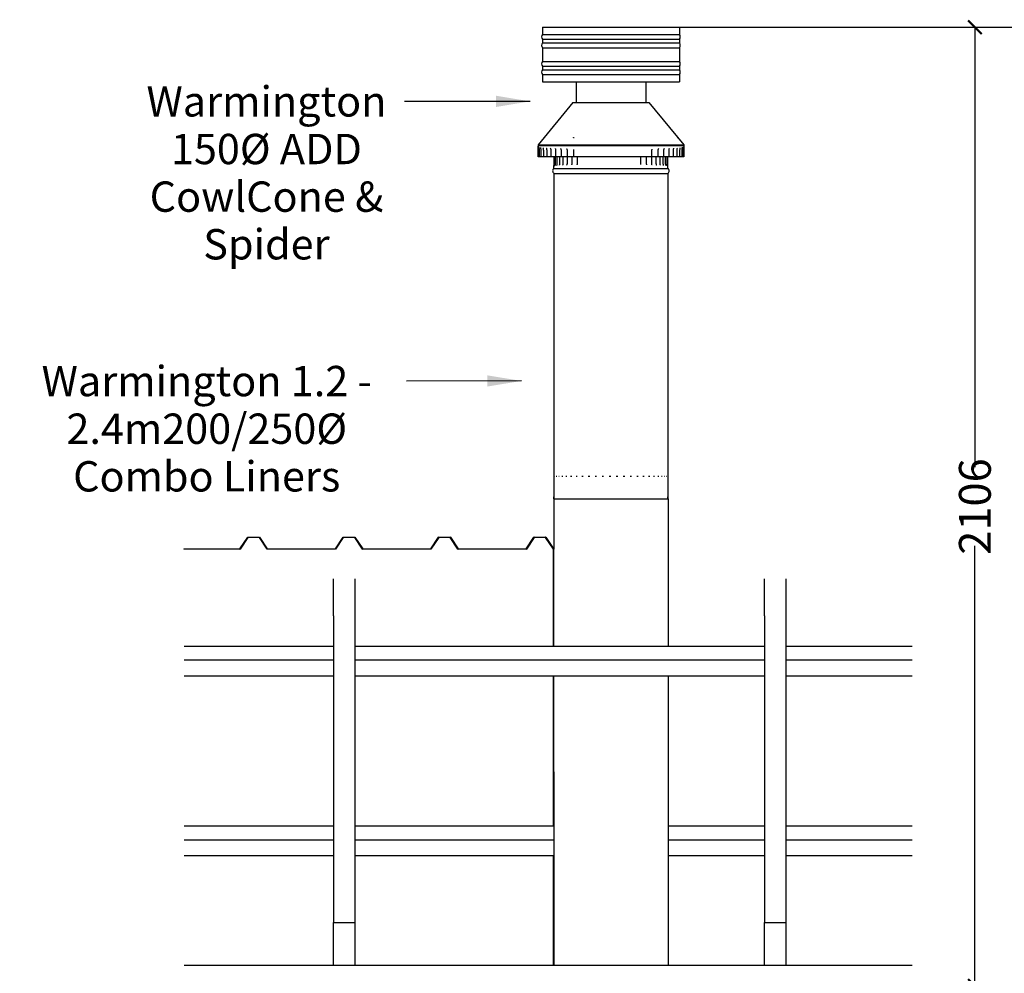
# Model space of a CAD drawing. Units: millimetres. Extents: x -11440 to 5218, y 768 to 18050.
# Drawn here: x -11040 to -8877, y 15955 to 18050 of the extents above; entities that cross this region are included whole.
import ezdxf

# ---------------------------------------------------------------- set-up
doc = ezdxf.new("R2010")
doc.units = ezdxf.units.MM
doc.header["$LTSCALE"] = 30
doc.layers.add('DIMENSION', color=8, linetype='Continuous')
for name, color, linetype, lineweight in [('Symbols(ISO)', 7, 'Continuous', 25), ('Visible Edges(ISO)', 7, 'Continuous', 25), ('Visible Tangent Edges(ISO)', 7, 'Continuous', 50)]:
    doc.layers.add(name, color=color, linetype=linetype, lineweight=lineweight)
doc.styles.get("Standard").update_dxf_attribs({"font": 'ARIALN.TTF'})
doc.styles.add('warmington~0', font='ARIALN.TTF')
doc.dimstyles.get("Standard").update_dxf_attribs({"dimtxt": 0.18, "dimasz": 0.18, "dimexe": 0.18, "dimexo": 0.0625, "dimgap": 0.09, "dimtad": 0, "dimtih": 1, "dimtoh": 1, "dimdec": 4, "dimzin": 0, "dimdsep": 46, "dimtxsty": 'Standard', "dimcen": 0.09, "dimadec": 0, "dimazin": 0, "dimtfac": 1, "dimtdec": 4, "dimtofl": 0, "dimtmove": 0, "dimatfit": 3, "dimfxl": 0, "dimtolj": 1, "dimtzin": 0, "dimarcsym": 0})
doc.dimstyles.new('warmington$7', dxfattribs={"dimscale": 30, "dimtxt": 3.5, "dimasz": 2.5, "dimexe": 1.6, "dimexo": 1, "dimgap": 0.762, "dimtad": 1, "dimdec": 0, "dimrnd": 1e-08, "dimzin": 0, "dimdsep": 46, "dimtxsty": 'warmington~0', "dimblk": 'Filled-2', "dimcen": 0.09, "dimdle": 5, "dimclrd": 7, "dimclre": 7, "dimclrt": 7, "dimadec": 0, "dimazin": 0, "dimtfac": 1, "dimtdec": 1, "dimtmove": 0, "dimatfit": 3, "dimfxl": 0, "dimtolj": 1, "dimtzin": 0, "dimlwd": 25, "dimlwe": 25, "dimarcsym": 0})

# ---------------------------------------------------------------- blocks, each defined once
blk = doc.blocks.new('Filled-2')
at = {"color": 0}
for p, q in [((0, 0), (-1, 0.25)), ((-1, 0.25), (-1, -0.25)), ((-1, 0), (0, 0)), ((-1, -0.25), (0, 0))]:
    blk.add_line(p, q, dxfattribs=at)
at = {"color": 0, "flags": 128}
blk.add_lwpolyline([(-1, -0.25), (0, 0)], dxfattribs=at)
at = {"color": 0}
blk.add_solid([(-1, -0.25), (0, 0), (-1, 0.25), (-1, -0.25)], dxfattribs=at)
blk = doc.blocks.new('_ArchTick')
at = {"color": 0, "linetype": 'ByBlock', "const_width": 0.15}
blk.add_lwpolyline([(-0.5, -0.5), (0.5, 0.5)], dxfattribs=at)
blk = doc.blocks.new('*D17')
at = {"layer": 'Defpoints', "color": 0}
for p in [(-9590.9, 18033.8), (-9079.5, 15927.4), (-8941.7, 15927.4)]:
    blk.add_point(p, dxfattribs=at)
at = {"layer": 'DIMENSION', "lineweight": -2}
for p, q in [((-9590.9, 18033.8), (-8931.7, 18033.8)), ((-9079.4, 15927.4), (-8931.7, 15927.4))]:
    blk.add_line(p, q, dxfattribs=at)
at = {"layer": 'DIMENSION'}
for p, q in [((-8941.7, 18033.8), (-8941.7, 17066.8)), ((-8941.7, 15927.4), (-8941.7, 16894.3))]:
    blk.add_line(p, q, dxfattribs=at)
at = {"layer": 'DIMENSION', "xscale": 30, "yscale": 30, "zscale": 30}
for p, rotation in [((-8941.7, 18033.8), 90), ((-8941.7, 15927.4), 270)]:
    blk.add_blockref('_ArchTick', p, dxfattribs=dict(at, rotation=rotation))
at = {"layer": 'DIMENSION', "insert": (-8941.7, 16980.6), "char_height": 70, "attachment_point": 5, "rotation": 90}
blk.add_mtext('\\A1;2106', dxfattribs=at)
blk = doc.blocks.new('*D18')
at = {"layer": 'Defpoints', "color": 0}
for p in [(-9590.9, 18033.8), (-9411.5, 14377.5), (-8789.3, 14377.5)]:
    blk.add_point(p, dxfattribs=at)
at = {"layer": 'DIMENSION', "lineweight": -2}
for p, q in [((-9590.8, 18033.8), (-8779.3, 18033.8)), ((-9411.4, 14377.5), (-8779.3, 14377.5))]:
    blk.add_line(p, q, dxfattribs=at)
at = {"layer": 'DIMENSION'}
for p, q in [((-8789.3, 18033.8), (-8789.3, 16291.4)), ((-8789.3, 14377.5), (-8789.3, 16119.9))]:
    blk.add_line(p, q, dxfattribs=at)
at = {"layer": 'DIMENSION', "xscale": 30, "yscale": 30, "zscale": 30}
for p, rotation in [((-8789.3, 18033.8), 90), ((-8789.3, 14377.5), 270)]:
    blk.add_blockref('_ArchTick', p, dxfattribs=dict(at, rotation=rotation))
at = {"layer": 'DIMENSION', "insert": (-8789.3, 16205.6), "char_height": 70, "attachment_point": 5, "rotation": 90}
blk.add_mtext('\\A1;3656', dxfattribs=at)

msp = doc.modelspace()

# ---------------------------------------------------------------- linework, layer by layer
at = {"layer": 'Visible Edges(ISO)'}
for p, q in [((-9892, 18033.8), (-9590.9, 18033.8)), ((-9892, 18033.8), (-9892, 18017.8)), ((-9590.9, 18033.8), (-9590.9, 18017.8)), ((-9892, 18017.8), (-9590.9, 18017.8)), ((-9892, 18007.3), (-9590.9, 18007.3)), ((-9892, 18007.3), (-9892, 17999.3)), ((-9892, 17999.3), (-9590.9, 17999.3)), ((-9590.9, 18007.3), (-9590.9, 17999.3)), ((-9892, 17988.8), (-9590.9, 17988.8)), ((-9892, 17988.8), (-9892, 17958.8)), ((-9590.9, 17988.8), (-9590.9, 17958.8)), ((-9892, 17958.8), (-9590.9, 17958.8)), ((-9892, 17948.3), (-9590.9, 17948.3)), ((-9892, 17948.3), (-9892, 17940.3)), ((-9892, 17940.3), (-9590.9, 17940.3)), ((-9590.9, 17948.3), (-9590.9, 17940.3)), ((-9892, 17929.8), (-9590.9, 17929.8)), ((-9892, 17929.8), (-9892, 17913.8)), ((-9892, 17913.8), (-9590.9, 17913.8)), ((-9818, 17913.8), (-9818, 17868.2)), ((-9664.9, 17913.8), (-9664.9, 17868.2)), ((-9590.9, 17929.8), (-9590.9, 17913.8)), ((-9825, 17868.2), (-9901.5, 17775.7)), ((-9825, 17868.2), (-9657.9, 17868.2)), ((-9657.9, 17868.2), (-9581.5, 17775.7)), ((-9823.8, 17790.7), (-9823.2, 17791.8)), ((-9823.8, 17790.7), (-9823.8, 17790.4)), ((-9823.1, 17790.7), (-9823.8, 17790.7)), ((-9822.4, 17791.8), (-9823.1, 17790.7)), ((-9823.1, 17790.7), (-9823.1, 17790.4)), ((-9594, 17790.7), (-9595.1, 17791.8)), ((-9595, 17791.8), (-9593.9, 17790.7)), ((-9593.9, 17790.7), (-9594, 17790.7)), ((-9594, 17790.7), (-9594, 17790.4)), ((-9593.9, 17790.7), (-9593.9, 17790.4)), ((-9901.5, 17775.7), (-9581.5, 17775.7)), ((-9901.5, 17775.7), (-9901.5, 17773.7)), ((-9901.5, 17773.7), (-9581.5, 17773.7)), ((-9581.5, 17773.7), (-9901.5, 17773.7)), ((-9901.5, 17773.7), (-9901.5, 17772.3)), ((-9901.3, 17748.7), (-9901.3, 17763.7)), ((-9901.2, 17763.7), (-9901.2, 17748.7)), ((-9899.2, 17763.7), (-9899.2, 17748.7)), ((-9895.4, 17763.7), (-9895.4, 17748.7)), ((-9889.8, 17763.7), (-9889.8, 17748.7)), ((-9882.5, 17763.7), (-9882.5, 17748.7)), ((-9873.5, 17763.7), (-9873.5, 17748.7)), ((-9862.9, 17763.7), (-9862.9, 17748.7)), ((-9851, 17763.7), (-9851, 17748.7)), ((-9837.8, 17763.7), (-9837.8, 17748.7)), ((-9823.4, 17763.7), (-9823.4, 17748.7)), ((-9651.1, 17748.7), (-9651.1, 17763.7)), ((-9637.4, 17748.7), (-9637.4, 17763.7)), ((-9624.9, 17748.7), (-9624.9, 17763.7)), ((-9613.7, 17748.7), (-9613.7, 17763.7)), ((-9604.1, 17748.7), (-9604.1, 17763.7)), ((-9596, 17748.7), (-9596, 17763.7)), ((-9589.6, 17748.7), (-9589.6, 17763.7)), ((-9585.1, 17748.7), (-9585.1, 17763.7)), ((-9582.3, 17748.7), (-9582.3, 17763.7)), ((-9581.5, 17775.7), (-9581.5, 17773.7)), ((-9581.5, 17773.7), (-9581.5, 17766.9)), ((-9581.5, 17763.7), (-9581.5, 17748.7)), ((-9901.2, 17748.7), (-9901.3, 17748.7)), ((-9901.2, 17748.7), (-9901.2, 17748.7)), ((-9899.2, 17748.7), (-9901.2, 17748.7)), ((-9901.2, 17748.7), (-9901.2, 17748.7)), ((-9899.2, 17748.7), (-9899.2, 17748.7)), ((-9895.8, 17748.7), (-9899.2, 17748.7)), ((-9899.2, 17748.7), (-9899.2, 17748.7)), ((-9895.4, 17748.7), (-9895.8, 17748.7)), ((-9895.2, 17748.7), (-9895.4, 17748.7)), ((-9895.2, 17748.7), (-9895.2, 17748.7)), ((-9891.5, 17748.7), (-9895.2, 17748.7)), ((-9889.8, 17748.7), (-9891.5, 17748.7)), ((-9889.5, 17748.7), (-9889.8, 17748.7)), ((-9889.4, 17748.7), (-9889.5, 17748.7)), ((-9885.3, 17748.7), (-9889.4, 17748.7)), ((-9882.5, 17748.7), (-9885.3, 17748.7)), ((-9881.9, 17748.7), (-9882.5, 17748.7)), ((-9881.9, 17748.7), (-9881.9, 17748.7)), ((-9877.4, 17748.7), (-9881.9, 17748.7)), ((-9873.5, 17748.7), (-9877.4, 17748.7)), ((-9872.6, 17748.7), (-9873.5, 17748.7)), ((-9872.6, 17748.7), (-9872.6, 17748.7)), ((-9867.9, 17748.7), (-9872.6, 17748.7)), ((-9862.9, 17748.7), (-9867.9, 17748.7)), ((-9866.4, 17733.7), (-9866.4, 17748.7)), ((-9866.1, 17748.7), (-9866.1, 17733.7)), ((-9864.1, 17748.7), (-9864.1, 17733.7)), ((-9861.7, 17748.7), (-9862.9, 17748.7)), ((-9861.7, 17748.7), (-9861.7, 17748.7)), ((-9856.8, 17748.7), (-9861.7, 17748.7)), ((-9860.2, 17748.7), (-9860.2, 17733.7)), ((-9851, 17748.7), (-9856.8, 17748.7)), ((-9854.4, 17748.7), (-9854.4, 17733.7)), ((-9849.3, 17748.7), (-9851, 17748.7)), ((-9849.3, 17748.7), (-9849.3, 17748.7)), ((-9844.3, 17748.7), (-9849.3, 17748.7)), ((-9846.9, 17748.7), (-9846.9, 17733.7)), ((-9837.8, 17748.7), (-9844.3, 17748.7)), ((-9835.7, 17748.7), (-9837.8, 17748.7)), ((-9837.8, 17748.7), (-9837.8, 17733.7)), ((-9835.7, 17748.7), (-9835.7, 17748.7)), ((-9830.6, 17748.7), (-9835.7, 17748.7)), ((-9823.4, 17748.7), (-9830.6, 17748.7)), ((-9827.3, 17748.7), (-9827.3, 17733.7)), ((-9820.9, 17748.7), (-9823.4, 17748.7)), ((-9820.9, 17748.7), (-9820.9, 17748.7)), ((-9815.7, 17748.7), (-9820.9, 17748.7)), ((-9808.1, 17748.7), (-9815.7, 17748.7)), ((-9815.4, 17748.7), (-9815.4, 17733.7)), ((-9805.1, 17748.7), (-9808.1, 17748.7)), ((-9805.1, 17748.7), (-9805.1, 17748.7)), ((-9800, 17748.7), (-9805.1, 17748.7)), ((-9792, 17748.7), (-9800, 17748.7)), ((-9788.6, 17748.7), (-9792, 17748.7)), ((-9788.6, 17748.7), (-9788.6, 17748.7)), ((-9783.6, 17748.7), (-9788.6, 17748.7)), ((-9775.3, 17748.7), (-9783.6, 17748.7)), ((-9771.5, 17748.7), (-9775.3, 17748.7)), ((-9771.5, 17748.7), (-9771.5, 17748.7)), ((-9766.7, 17748.7), (-9771.5, 17748.7)), ((-9758.2, 17748.7), (-9766.7, 17748.7)), ((-9754, 17748.7), (-9758.2, 17748.7)), ((-9754, 17748.7), (-9754, 17748.7)), ((-9749.4, 17748.7), (-9754, 17748.7)), ((-9740.9, 17748.7), (-9749.4, 17748.7)), ((-9736.4, 17748.7), (-9740.9, 17748.7)), ((-9736.4, 17748.7), (-9736.4, 17748.7)), ((-9732.1, 17748.7), (-9736.4, 17748.7)), ((-9723.6, 17748.7), (-9732.1, 17748.7)), ((-9718.8, 17748.7), (-9723.6, 17748.7)), ((-9718.8, 17748.7), (-9718.8, 17748.7)), ((-9714.8, 17748.7), (-9718.8, 17748.7)), ((-9706.5, 17748.7), (-9714.8, 17748.7)), ((-9701.6, 17748.7), (-9706.5, 17748.7)), ((-9701.5, 17748.7), (-9701.6, 17748.7)), ((-9697.9, 17748.7), (-9701.5, 17748.7)), ((-9689.8, 17748.7), (-9697.9, 17748.7)), ((-9684.8, 17748.7), (-9689.8, 17748.7)), ((-9684.7, 17748.7), (-9684.8, 17748.7)), ((-9681.5, 17748.7), (-9684.7, 17748.7)), ((-9673.7, 17748.7), (-9681.5, 17748.7)), ((-9675.6, 17733.7), (-9675.6, 17748.7)), ((-9668.6, 17748.7), (-9673.7, 17748.7)), ((-9668.6, 17748.7), (-9668.6, 17748.7)), ((-9665.9, 17748.7), (-9668.6, 17748.7)), ((-9658.5, 17748.7), (-9665.9, 17748.7)), ((-9663, 17733.7), (-9663, 17748.7)), ((-9653.4, 17748.7), (-9658.5, 17748.7)), ((-9653.4, 17748.7), (-9653.4, 17748.7)), ((-9651.1, 17748.7), (-9653.4, 17748.7)), ((-9651.6, 17733.7), (-9651.6, 17748.7)), ((-9644.3, 17748.7), (-9651.1, 17748.7)), ((-9639.2, 17748.7), (-9644.3, 17748.7)), ((-9641.6, 17733.7), (-9641.6, 17748.7)), ((-9639.2, 17748.7), (-9639.2, 17748.7)), ((-9637.4, 17748.7), (-9639.2, 17748.7)), ((-9631.3, 17748.7), (-9637.4, 17748.7)), ((-9633.1, 17733.7), (-9633.1, 17748.7)), ((-9626.3, 17748.7), (-9631.3, 17748.7)), ((-9626.3, 17748.7), (-9626.3, 17748.7)), ((-9624.9, 17748.7), (-9626.3, 17748.7)), ((-9626.2, 17733.7), (-9626.2, 17748.7)), ((-9619.6, 17748.7), (-9624.9, 17748.7)), ((-9621.1, 17733.7), (-9621.1, 17748.7)), ((-9614.8, 17748.7), (-9619.6, 17748.7)), ((-9617.9, 17733.7), (-9617.9, 17748.7)), ((-9616.9, 17731.4), (-9616.9, 17748.7)), ((-9616.5, 17733.7), (-9616.5, 17748.7)), ((-9614.8, 17748.7), (-9614.8, 17748.7)), ((-9613.7, 17748.7), (-9614.8, 17748.7)), ((-9609.3, 17748.7), (-9613.7, 17748.7)), ((-9604.8, 17748.7), (-9609.3, 17748.7)), ((-9604.8, 17748.7), (-9604.8, 17748.7)), ((-9604.1, 17748.7), (-9604.8, 17748.7)), ((-9600.7, 17748.7), (-9604.1, 17748.7)), ((-9596.5, 17748.7), (-9600.7, 17748.7)), ((-9596.5, 17748.7), (-9596.5, 17748.7)), ((-9596, 17748.7), (-9596.5, 17748.7)), ((-9593.8, 17748.7), (-9596, 17748.7)), ((-9589.9, 17748.7), (-9593.8, 17748.7)), ((-9589.9, 17748.7), (-9589.9, 17748.7)), ((-9589.6, 17748.7), (-9589.9, 17748.7)), ((-9588.7, 17748.7), (-9589.6, 17748.7)), ((-9585.2, 17748.7), (-9588.7, 17748.7)), ((-9585.2, 17748.7), (-9585.2, 17748.7)), ((-9585.1, 17748.7), (-9585.2, 17748.7)), ((-9582.4, 17748.7), (-9585.1, 17748.7)), ((-9582.4, 17748.7), (-9582.4, 17748.7)), ((-9582.3, 17748.7), (-9582.4, 17748.7)), ((-9581.5, 17748.7), (-9582.3, 17748.7)), ((-9866.5, 17723.7), (-9866.5, 17728.3)), ((-9866.5, 17723.7), (-9616.5, 17723.7)), ((-9866.5, 17723.7), (-9616.5, 17723.7)), ((-9616.5, 17723.7), (-9616.5, 17728.3)), ((-9866.5, 17712.7), (-9616.5, 17712.7)), ((-9866.5, 17712.7), (-9866.5, 16997.5)), ((-9616.5, 17712.7), (-9616.5, 16997.5)), ((-9866.4, 17047.5), (-9866.2, 17047.5)), ((-9864.9, 17047.5), (-9864.3, 17047.5)), ((-9861.5, 17047.5), (-9860.5, 17047.5)), ((-9856.1, 17047.5), (-9854.7, 17047.5)), ((-9849, 17047.5), (-9847.2, 17047.5)), ((-9840.2, 17047.5), (-9838, 17047.5)), ((-9829.8, 17047.5), (-9827.3, 17047.5)), ((-9818, 17047.5), (-9815.3, 17047.5)), ((-9805, 17047.5), (-9802, 17047.5)), ((-9791, 17047.5), (-9787.9, 17047.5)), ((-9776.2, 17047.5), (-9772.9, 17047.5)), ((-9760.9, 17047.5), (-9757.5, 17047.5)), ((-9745.3, 17047.5), (-9741.9, 17047.5)), ((-9729.6, 17047.5), (-9726.2, 17047.5)), ((-9714.1, 17047.5), (-9710.8, 17047.5)), ((-9699, 17047.5), (-9695.8, 17047.5)), ((-9684.6, 17047.5), (-9681.6, 17047.5)), ((-9671.1, 17047.5), (-9668.3, 17047.5)), ((-9658.7, 17047.5), (-9656.2, 17047.5)), ((-9647.6, 17047.5), (-9645.4, 17047.5)), ((-9638, 17047.5), (-9636.1, 17047.5)), ((-9630, 17047.5), (-9628.5, 17047.5)), ((-9623.8, 17047.5), (-9622.7, 17047.5)), ((-9619.5, 17047.5), (-9618.8, 17047.5)), ((-9617, 17047.5), (-9616.7, 17047.5)), ((-9867, 16997.5), (-9615.9, 16997.5)), ((-9867, 16997.5), (-9867, 16887.1)), ((-9866.5, 16997.5), (-9866.5, 17001.8)), ((-9616.5, 16997.5), (-9616.5, 17001.8)), ((-9615.9, 16997.5), (-9615.9, 16673.1)), ((-10556.4, 16887.7), (-10539.4, 16913.2)), ((-10539, 16912.6), (-10556, 16887)), ((-10539, 16913.4), (-10513.7, 16913.4)), ((-10514.2, 16912.8), (-10538.6, 16912.8)), ((-10496.7, 16887), (-10513.7, 16912.6)), ((-10513.3, 16913.2), (-10496.3, 16887.7)), ((-10346.8, 16887.7), (-10329.8, 16913.2)), ((-10329.4, 16912.6), (-10346.4, 16887)), ((-10329.3, 16913.4), (-10304.1, 16913.4)), ((-10304.5, 16912.8), (-10328.9, 16912.8)), ((-10287, 16887), (-10304.1, 16912.6)), ((-10303.7, 16913.2), (-10286.6, 16887.7)), ((-10137.2, 16887.7), (-10120.1, 16913.2)), ((-10119.7, 16912.6), (-10136.8, 16887)), ((-10119.7, 16913.4), (-10094.5, 16913.4)), ((-10094.9, 16912.8), (-10119.3, 16912.8)), ((-10077.4, 16887), (-10094.4, 16912.6)), ((-10094, 16913.2), (-10077, 16887.7)), ((-9927.5, 16887.7), (-9910.5, 16913.2)), ((-9910.1, 16912.6), (-9927.1, 16887)), ((-9910.1, 16913.4), (-9884.8, 16913.4)), ((-9885.2, 16912.8), (-9909.7, 16912.8)), ((-9867.6, 16886.8), (-9884.8, 16912.6)), ((-9884.4, 16913.2), (-9867, 16887.1)), ((-10679, 16887.4), (-10556.9, 16887.4)), ((-10556.5, 16886.8), (-10679, 16886.8)), ((-10346.8, 16886.8), (-10496.3, 16886.8)), ((-10495.9, 16887.4), (-10347.2, 16887.4)), ((-10137.2, 16886.8), (-10286.6, 16886.8)), ((-10286.2, 16887.4), (-10137.6, 16887.4)), ((-9927.6, 16886.8), (-10077, 16886.8)), ((-10076.6, 16887.4), (-9928, 16887.4)), ((-9867, 16887.1), (-9867.6, 16886.8)), ((-9867.6, 16673.1), (-9867.6, 16886.8)), ((-9867, 16673.1), (-9867, 16887.1)), ((-10351, 16740.2), (-10351, 16821.6)), ((-10304, 16821.6), (-10304, 16740.2)), ((-9404, 16740.2), (-9404, 16821.6)), ((-9357, 16821.6), (-9357, 16740.2)), ((-10351, 16740.2), (-10351, 16066.4)), ((-10304, 16740.2), (-10304, 16066.4)), ((-9404, 16740.2), (-9404, 16066.4)), ((-9357, 16740.2), (-9357, 16066.4)), ((-10351, 16673.1), (-10679, 16673.1)), ((-9404, 16673.1), (-10304, 16673.1)), ((-9079.5, 16673.1), (-9357, 16673.1)), ((-10351, 16642.8), (-10679, 16642.8)), ((-9404, 16642.8), (-10304, 16642.8)), ((-9079.5, 16642.8), (-9357, 16642.8)), ((-10351, 16607.8), (-10679, 16607.8)), ((-9404, 16607.8), (-10304, 16607.8)), ((-9867.6, 16278.1), (-9867.6, 16607.8)), ((-9867, 16397.6), (-9867, 16607.8)), ((-9615.9, 16607.8), (-9615.9, 15972.4)), ((-9079.5, 16607.8), (-9357, 16607.8)), ((-9867, 16397.6), (-9867, 15972.4)), ((-10351, 16278.1), (-10679, 16278.1)), ((-9867, 16278.1), (-10304, 16278.1)), ((-9404, 16278.1), (-9615.9, 16278.1)), ((-9079.5, 16278.1), (-9357, 16278.1)), ((-10351, 16247.8), (-10679, 16247.8)), ((-9867, 16247.8), (-10304, 16247.8)), ((-9404, 16247.8), (-9615.9, 16247.8)), ((-9079.5, 16247.8), (-9357, 16247.8)), ((-10351, 16212.8), (-10679, 16212.8)), ((-9867, 16212.8), (-10304, 16212.8)), ((-9867.6, 15972.4), (-9867.6, 16212.8)), ((-9404, 16212.8), (-9615.9, 16212.8)), ((-9079.5, 16212.8), (-9357, 16212.8)), ((-10351, 15972.4), (-10351, 16066.4)), ((-10351, 16066.4), (-10304, 16066.4)), ((-10304, 16066.4), (-10304, 15972.4)), ((-9404, 15972.4), (-9404, 16066.4)), ((-9404, 16066.4), (-9357, 16066.4)), ((-9357, 16066.4), (-9357, 15972.4)), ((-10351, 15972.4), (-10679, 15972.4)), ((-10304, 15972.4), (-10351, 15972.4)), ((-9404, 15972.4), (-10304, 15972.4)), ((-9357, 15972.4), (-9404, 15972.4)), ((-9079.5, 15972.4), (-9357, 15972.4))]:
    msp.add_line(p, q, dxfattribs=at)
for centre, radius, start, end in [((-9886.1, 18012.5), 7.89, 138.2911, 221.7089), ((-9886.1, 17994), 7.89, 138.2911, 221.7089), ((-9596.8, 18012.5), 7.89, 318.2911, 41.7089), ((-9596.8, 17994), 7.89, 318.2911, 41.7089), ((-9886.1, 17953.5), 7.89, 138.2911, 221.7089), ((-9596.8, 17953.5), 7.89, 318.2911, 41.7089), ((-9886.1, 17935), 7.89, 138.2911, 221.7089), ((-9596.8, 17935), 7.89, 318.2911, 41.7089), ((-9862.9, 17718.2), 6.55, 122.8189, 237.1811), ((-9620, 17718.2), 6.55, 302.8189, 57.1811)]:
    msp.add_arc(centre, radius, start, end, dxfattribs=at)
for centre, major_axis, start_param, end_param in [((-10539, 16913), (0.5, 0), 1.570796, 2.617994), ((-10538.6, 16912.4), (-0.5, 0), 4.712389, 5.759587), ((-10514.2, 16912.4), (-0.5, 0), 3.665191, 4.712389), ((-10513.7, 16913), (0.5, 0), 0.523599, 1.570796), ((-10329.3, 16913), (0.5, 0), 1.570796, 2.617994), ((-10328.9, 16912.4), (-0.5, 0), 4.712389, 5.759587), ((-10304.5, 16912.4), (-0.5, 0), 3.665191, 4.712389), ((-10304.1, 16913), (0.5, 0), 0.523599, 1.570796), ((-10119.7, 16913), (0.5, 0), 1.570796, 2.617994), ((-10119.3, 16912.4), (-0.5, 0), 4.712389, 5.759587), ((-10094.9, 16912.4), (-0.5, 0), 3.665191, 4.712389), ((-10094.5, 16913), (0.5, 0), 0.523599, 1.570796), ((-9910.1, 16913), (0.5, 0), 1.570796, 2.617994), ((-9909.7, 16912.4), (-0.5, 0), 4.712389, 5.759587), ((-9885.2, 16912.4), (-0.5, 0), 3.665191, 4.712389), ((-9884.8, 16913), (0.5, 0), 0.523599, 1.570796), ((-10556.9, 16887.9), (0.5, 0), 4.712389, 5.759587), ((-10556.5, 16887.3), (-0.5, 0), 1.570796, 2.617994), ((-10496.3, 16887.3), (-0.5, 0), 0.523599, 1.570796), ((-10495.9, 16887.9), (0.5, 0), 3.665191, 4.712389), ((-10347.2, 16887.9), (0.5, 0), 4.712389, 5.759587), ((-10346.8, 16887.3), (-0.5, 0), 1.570796, 2.617994), ((-10286.6, 16887.3), (-0.5, 0), 0.523599, 1.570796), ((-10286.2, 16887.9), (0.5, 0), 3.665191, 4.712389), ((-10137.6, 16887.9), (0.5, 0), 4.712389, 5.759587), ((-10137.2, 16887.3), (-0.5, 0), 1.570796, 2.617994), ((-10077, 16887.3), (-0.5, 0), 0.523599, 1.570796), ((-10076.6, 16887.9), (0.5, 0), 3.665191, 4.712389), ((-9928, 16887.9), (0.5, 0), 4.712389, 5.759587), ((-9927.6, 16887.3), (-0.5, 0), 1.570796, 2.617994)]:
    msp.add_ellipse(centre, major_axis=major_axis, ratio=0.866025, start_param=start_param, end_param=end_param, dxfattribs=at)
for points, knots in [([(-9901.3, 17763.7), (-9901.3, 17764.5), (-9901.3, 17765.3), (-9901.3, 17766.9), (-9901.3, 17767.7), (-9901.4, 17769.1), (-9901.4, 17769.7), (-9901.4, 17770.8), (-9901.4, 17771.2), (-9901.5, 17771.8), (-9901.5, 17771.9), (-9901.5, 17772.3)], [0, 0, 0, 0, 0.255501, 0.255501, 0.511002, 0.511002, 0.766503, 0.766503, 1.022004, 1.022004, 1.277505, 1.277505, 1.277505, 1.277505]), ([(-9901.4, 17771.8), (-9901.4, 17771.8), (-9901.4, 17771.8), (-9901.4, 17771.8), (-9901.4, 17771.7), (-9901.4, 17771.5), (-9901.4, 17771.2), (-9901.4, 17770.3), (-9901.3, 17769.8), (-9901.3, 17768.5), (-9901.2, 17767.7), (-9901.2, 17766.1), (-9901.2, 17765.2), (-9901.2, 17764.1), (-9901.2, 17763.9), (-9901.2, 17763.7)], [1.456819, 1.456819, 1.456819, 1.456819, 1.470369, 1.470369, 1.583849, 1.583849, 1.81014, 1.81014, 2.076394, 2.076394, 2.344548, 2.344548, 2.612703, 2.612703, 2.685154, 2.685154, 2.685154, 2.685154]), ([(-9899.8, 17770.1), (-9899.8, 17770.1), (-9899.8, 17770.1), (-9899.8, 17770), (-9899.7, 17769.8), (-9899.6, 17769.3), (-9899.6, 17769), (-9899.5, 17768.1), (-9899.4, 17767.6), (-9899.3, 17766.3), (-9899.3, 17765.6), (-9899.3, 17764.5), (-9899.2, 17764.1), (-9899.2, 17763.7)], [1.679356, 1.679356, 1.679356, 1.679356, 1.766056, 1.766056, 1.900255, 1.900255, 2.083697, 2.083697, 2.309433, 2.309433, 2.554839, 2.554839, 2.685202, 2.685202, 2.685202, 2.685202]), ([(-9896.2, 17769.2), (-9896.2, 17769.2), (-9896.2, 17769.2), (-9896.2, 17769.2), (-9896.1, 17769.1), (-9896, 17768.9), (-9896, 17768.7), (-9895.8, 17768.1), (-9895.8, 17767.7), (-9895.6, 17766.8), (-9895.6, 17766.3), (-9895.5, 17765.1), (-9895.4, 17764.4), (-9895.4, 17763.8), (-9895.4, 17763.7), (-9895.4, 17763.7)], [1.7458598, 1.7458598, 1.7458598, 1.7458598, 1.7801899, 1.7801899, 1.8925691, 1.8925691, 2.0380765, 2.0380765, 2.2225226, 2.2225226, 2.4378135, 2.4378135, 2.6712848, 2.6712848, 2.6852317, 2.6852317, 2.6852317, 2.6852317]), ([(-9890.7, 17768.6), (-9890.7, 17768.6), (-9890.7, 17768.6), (-9890.6, 17768.5), (-9890.6, 17768.4), (-9890.5, 17768.2), (-9890.4, 17768), (-9890.3, 17767.4), (-9890.2, 17767.1), (-9890, 17766.3), (-9889.9, 17765.8), (-9889.9, 17764.7), (-9889.8, 17764.2), (-9889.8, 17763.7)], [1.7755081, 1.7755081, 1.7755081, 1.7755081, 1.8277427, 1.8277427, 1.9493962, 1.9493962, 2.0972748, 2.0972748, 2.2771646, 2.2771646, 2.4826101, 2.4826101, 2.685272, 2.685272, 2.685272, 2.685272]), ([(-9883.4, 17768.1), (-9883.4, 17768.1), (-9883.4, 17768.1), (-9883.4, 17768), (-9883.3, 17768), (-9883.2, 17767.7), (-9883.1, 17767.5), (-9882.9, 17767), (-9882.9, 17766.7), (-9882.7, 17766), (-9882.6, 17765.5), (-9882.5, 17764.6), (-9882.5, 17764.1), (-9882.5, 17763.7)], [1.779884, 1.779884, 1.779884, 1.779884, 1.8356631, 1.8356631, 1.9669429, 1.9669429, 2.116874, 2.116874, 2.2921549, 2.2921549, 2.4892482, 2.4892482, 2.6852412, 2.6852412, 2.6852412, 2.6852412]), ([(-9874.5, 17767.8), (-9874.5, 17767.8), (-9874.5, 17767.7), (-9874.5, 17767.7), (-9874.4, 17767.6), (-9874.3, 17767.4), (-9874.2, 17767.2), (-9874, 17766.8), (-9873.9, 17766.5), (-9873.7, 17765.8), (-9873.6, 17765.5), (-9873.5, 17764.6), (-9873.5, 17764.2), (-9873.5, 17763.7), (-9873.5, 17763.7), (-9873.5, 17763.7)], [1.7603407, 1.7603407, 1.7603407, 1.7603407, 1.8105164, 1.8105164, 1.9564117, 1.9564117, 2.1118511, 2.1118511, 2.2856768, 2.2856768, 2.4772808, 2.4772808, 2.6816364, 2.6816364, 2.6852089, 2.6852089, 2.6852089, 2.6852089]), ([(-9864.1, 17767.5), (-9864.1, 17767.5), (-9864, 17767.4), (-9863.8, 17767.2), (-9863.7, 17767), (-9863.5, 17766.6), (-9863.4, 17766.4), (-9863.2, 17765.8), (-9863.1, 17765.5), (-9863, 17764.7), (-9863, 17764.3), (-9862.9, 17763.9), (-9862.9, 17763.8), (-9862.9, 17763.7)], [1.7529132, 1.7529132, 1.7529132, 1.7529132, 1.9226325, 1.9226325, 2.0902942, 2.0902942, 2.267791, 2.267791, 2.4542565, 2.4542565, 2.6407219, 2.6407219, 2.6852405, 2.6852405, 2.6852405, 2.6852405]), ([(-9852.1, 17767.2), (-9852, 17767.1), (-9851.9, 17767), (-9851.7, 17766.7), (-9851.6, 17766.5), (-9851.4, 17766), (-9851.3, 17765.8), (-9851.1, 17765.2), (-9851.1, 17764.9), (-9851, 17764.3), (-9851, 17764), (-9851, 17763.7)], [1.8729908, 1.8729908, 1.8729908, 1.8729908, 2.0354389, 2.0354389, 2.1978869, 2.1978869, 2.3603349, 2.3603349, 2.522783, 2.522783, 2.685231, 2.685231, 2.685231, 2.685231]), ([(-9838.6, 17766.6), (-9838.5, 17766.5), (-9838.4, 17766.3), (-9838.3, 17766), (-9838.2, 17765.8), (-9838, 17765.4), (-9838, 17765.2), (-9837.9, 17764.8), (-9837.8, 17764.6), (-9837.8, 17764.1), (-9837.8, 17763.9), (-9837.8, 17763.7)], [2.0463505, 2.0463505, 2.0463505, 2.0463505, 2.1741159, 2.1741159, 2.3018814, 2.3018814, 2.4296468, 2.4296468, 2.5574122, 2.5574122, 2.6851777, 2.6851777, 2.6851777, 2.6851777]), ([(-9823.6, 17765.1), (-9823.6, 17765), (-9823.6, 17764.9), (-9823.5, 17764.7), (-9823.5, 17764.6), (-9823.5, 17764.4), (-9823.5, 17764.4), (-9823.4, 17764.2), (-9823.4, 17764.1), (-9823.4, 17763.9), (-9823.4, 17763.8), (-9823.4, 17763.7)], [2.3961387, 2.3961387, 2.3961387, 2.3961387, 2.4539647, 2.4539647, 2.5117907, 2.5117907, 2.5696167, 2.5696167, 2.6274427, 2.6274427, 2.6852687, 2.6852687, 2.6852687, 2.6852687]), ([(-9651.1, 17763.7), (-9651.1, 17763.9), (-9651.1, 17764), (-9651.1, 17764.4), (-9651.1, 17764.6), (-9651, 17764.9), (-9650.9, 17765.1), (-9650.8, 17765.5), (-9650.8, 17765.6), (-9650.6, 17765.9), (-9650.6, 17766), (-9650.5, 17766.2)], [0, 0, 0, 0, 0.1058539, 0.1058539, 0.2117078, 0.2117078, 0.3175618, 0.3175618, 0.4234157, 0.4234157, 0.5292696, 0.5292696, 0.5292696, 0.5292696]), ([(-9637.4, 17763.7), (-9637.4, 17764), (-9637.4, 17764.2), (-9637.3, 17764.8), (-9637.3, 17765.1), (-9637.1, 17765.6), (-9637, 17765.8), (-9636.9, 17766.2), (-9636.8, 17766.4), (-9636.6, 17766.7), (-9636.5, 17766.9), (-9636.4, 17767)], [0, 0, 0, 0, 0.1493775, 0.1493775, 0.298755, 0.298755, 0.4481325, 0.4481325, 0.5975101, 0.5975101, 0.7468876, 0.7468876, 0.7468876, 0.7468876]), ([(-9624.9, 17763.7), (-9624.9, 17764), (-9624.9, 17764.4), (-9624.8, 17765.1), (-9624.7, 17765.4), (-9624.5, 17766), (-9624.4, 17766.3), (-9624.2, 17766.8), (-9624.1, 17766.9), (-9623.9, 17767.2), (-9623.8, 17767.3), (-9623.7, 17767.4)], [0, 0, 0, 0, 0.1768586, 0.1768586, 0.3537173, 0.3537173, 0.5305759, 0.5305759, 0.7074346, 0.7074346, 0.8842932, 0.8842932, 0.8842932, 0.8842932]), ([(-9613.7, 17763.7), (-9613.7, 17764.1), (-9613.7, 17764.5), (-9613.6, 17765.4), (-9613.5, 17765.7), (-9613.3, 17766.4), (-9613.2, 17766.7), (-9613, 17767.2), (-9612.9, 17767.4), (-9612.7, 17767.6), (-9612.7, 17767.6), (-9612.6, 17767.6), (-9612.6, 17767.6), (-9612.6, 17767.6)], [0, 0, 0, 0, 0.1973179, 0.1973179, 0.3946358, 0.3946358, 0.5860061, 0.5860061, 0.7596567, 0.7596567, 0.9182222, 0.9182222, 0.9398465, 0.9398465, 0.9398465, 0.9398465]), ([(-9604.1, 17763.7), (-9604.1, 17764.2), (-9604, 17764.7), (-9603.9, 17765.6), (-9603.8, 17766.1), (-9603.6, 17766.8), (-9603.5, 17767.1), (-9603.3, 17767.6), (-9603.2, 17767.7), (-9603.1, 17767.9), (-9603.1, 17767.9), (-9603.1, 17767.9)], [0, 0, 0, 0, 0.2133187, 0.2133187, 0.4196225, 0.4196225, 0.6111323, 0.6111323, 0.7787266, 0.7787266, 0.9089156, 0.9089156, 0.9089156, 0.9089156]), ([(-9596, 17763.7), (-9596, 17764.2), (-9596, 17764.8), (-9595.9, 17765.9), (-9595.8, 17766.3), (-9595.6, 17767.2), (-9595.5, 17767.5), (-9595.3, 17768), (-9595.2, 17768.2), (-9595.1, 17768.3), (-9595.1, 17768.4), (-9595.1, 17768.4)], [0, 0, 0, 0, 0.2223715, 0.2223715, 0.4370755, 0.4370755, 0.6339331, 0.6339331, 0.8007021, 0.8007021, 0.9036754, 0.9036754, 0.9036754, 0.9036754]), ([(-9589.6, 17763.7), (-9589.6, 17764.3), (-9589.6, 17765), (-9589.5, 17766.2), (-9589.4, 17766.7), (-9589.3, 17767.6), (-9589.2, 17768), (-9589, 17768.6), (-9588.9, 17768.8), (-9588.9, 17768.9), (-9588.9, 17768.9), (-9588.9, 17768.9)], [0, 0, 0, 0, 0.2341789, 0.2341789, 0.4607359, 0.4607359, 0.6678883, 0.6678883, 0.8394016, 0.8394016, 0.9222547, 0.9222547, 0.9222547, 0.9222547]), ([(-9585.1, 17763.7), (-9585.1, 17764.4), (-9585, 17765.1), (-9585, 17766.5), (-9584.9, 17767.1), (-9584.8, 17768.2), (-9584.7, 17768.7), (-9584.5, 17769.3), (-9584.5, 17769.6), (-9584.4, 17769.7), (-9584.4, 17769.7), (-9584.4, 17769.7)], [0, 0, 0, 0, 0.2484519, 0.2484519, 0.490516, 0.490516, 0.7150484, 0.7150484, 0.9004349, 0.9004349, 0.9704901, 0.9704901, 0.9704901, 0.9704901]), ([(-9582.3, 17763.7), (-9582.3, 17764.5), (-9582.3, 17765.3), (-9582.3, 17766.9), (-9582.2, 17767.6), (-9582.1, 17769), (-9582.1, 17769.5), (-9582, 17770.4), (-9582, 17770.7), (-9581.9, 17770.9), (-9581.9, 17770.9), (-9581.9, 17770.9), (-9581.9, 17770.9), (-9581.9, 17770.9)], [0, 0, 0, 0, 0.263386, 0.263386, 0.52471, 0.52471, 0.777842, 0.777842, 1.003734, 1.003734, 1.074273, 1.074273, 1.080313, 1.080313, 1.080313, 1.080313]), ([(-9581.5, 17766.9), (-9581.5, 17766.7), (-9581.5, 17766.5), (-9581.5, 17766.1), (-9581.5, 17765.9), (-9581.5, 17765.4), (-9581.5, 17765.2), (-9581.5, 17764.8), (-9581.5, 17764.6), (-9581.5, 17764.1), (-9581.5, 17763.9), (-9581.5, 17763.7)], [2.351418, 2.351418, 2.351418, 2.351418, 2.4181646, 2.4181646, 2.4849112, 2.4849112, 2.5516578, 2.5516578, 2.6184043, 2.6184043, 2.6851509, 2.6851509, 2.6851509, 2.6851509]), ([(-9866.5, 17728.3), (-9866.5, 17728.5), (-9866.5, 17728.8), (-9866.5, 17729.4), (-9866.5, 17729.7), (-9866.4, 17730.4), (-9866.4, 17730.8), (-9866.4, 17731.6), (-9866.4, 17732), (-9866.4, 17732.8), (-9866.4, 17733.2), (-9866.4, 17733.7)], [1.2315692, 1.2315692, 1.2315692, 1.2315692, 1.361482, 1.361482, 1.4913949, 1.4913949, 1.6213077, 1.6213077, 1.7512206, 1.7512206, 1.8811334, 1.8811334, 1.8811334, 1.8811334]), ([(-9866.1, 17733.7), (-9866.1, 17733.1), (-9866.2, 17732.5), (-9866.2, 17731.3), (-9866.2, 17730.8), (-9866.2, 17729.8), (-9866.3, 17729.4), (-9866.3, 17728.7), (-9866.3, 17728.5), (-9866.4, 17728.3), (-9866.4, 17728.3), (-9866.4, 17728.3), (-9866.4, 17728.3), (-9866.4, 17728.3)], [0, 0, 0, 0, 0.1864723, 0.1864723, 0.3729446, 0.3729446, 0.5571139, 0.5571139, 0.7306232, 0.7306232, 0.7897165, 0.7897165, 0.798533, 0.798533, 0.798533, 0.798533]), ([(-9864.1, 17733.7), (-9864.1, 17733.2), (-9864.1, 17732.6), (-9864.2, 17731.6), (-9864.2, 17731.2), (-9864.3, 17730.4), (-9864.4, 17730.1), (-9864.4, 17729.6), (-9864.5, 17729.5), (-9864.5, 17729.4), (-9864.5, 17729.4), (-9864.5, 17729.4)], [0, 0, 0, 0, 0.175398, 0.175398, 0.3464355, 0.3464355, 0.5054236, 0.5054236, 0.6368217, 0.6368217, 0.6850133, 0.6850133, 0.6850133, 0.6850133]), ([(-9860.2, 17733.7), (-9860.2, 17733.2), (-9860.2, 17732.8), (-9860.3, 17731.9), (-9860.3, 17731.5), (-9860.4, 17730.9), (-9860.5, 17730.6), (-9860.6, 17730.2), (-9860.7, 17730.1), (-9860.7, 17730), (-9860.7, 17730), (-9860.7, 17730)], [0, 0, 0, 0, 0.1638411, 0.1638411, 0.3222711, 0.3222711, 0.4669437, 0.4669437, 0.5866529, 0.5866529, 0.6446355, 0.6446355, 0.6446355, 0.6446355]), ([(-9854.4, 17733.7), (-9854.4, 17733.3), (-9854.4, 17732.9), (-9854.5, 17732.2), (-9854.6, 17731.8), (-9854.7, 17731.3), (-9854.8, 17731), (-9854.9, 17730.7), (-9855, 17730.6), (-9855, 17730.5), (-9855, 17730.4), (-9855, 17730.4)], [0, 0, 0, 0, 0.1545127, 0.1545127, 0.3036475, 0.3036475, 0.440448, 0.440448, 0.5568466, 0.5568466, 0.6313772, 0.6313772, 0.6313772, 0.6313772]), ([(-9846.9, 17733.7), (-9846.9, 17733.3), (-9847, 17733), (-9847, 17732.4), (-9847.1, 17732.1), (-9847.2, 17731.6), (-9847.3, 17731.3), (-9847.5, 17731), (-9847.5, 17730.9), (-9847.6, 17730.8), (-9847.6, 17730.8), (-9847.6, 17730.8)], [0, 0, 0, 0, 0.1465525, 0.1465525, 0.2895544, 0.2895544, 0.4229257, 0.4229257, 0.5409147, 0.5409147, 0.6398473, 0.6398473, 0.6398473, 0.6398473]), ([(-9837.8, 17733.7), (-9837.8, 17733.4), (-9837.9, 17733.1), (-9837.9, 17732.6), (-9838, 17732.3), (-9838.1, 17731.9), (-9838.2, 17731.7), (-9838.4, 17731.3), (-9838.5, 17731.2), (-9838.6, 17731), (-9838.6, 17731), (-9838.6, 17731), (-9838.6, 17731), (-9838.7, 17731)], [0, 0, 0, 0, 0.132366, 0.132366, 0.2647321, 0.2647321, 0.3970981, 0.3970981, 0.5214087, 0.5214087, 0.6379511, 0.6379511, 0.6618302, 0.6618302, 0.6618302, 0.6618302]), ([(-9827.3, 17733.7), (-9827.3, 17733.5), (-9827.3, 17733.2), (-9827.4, 17732.8), (-9827.4, 17732.6), (-9827.5, 17732.2), (-9827.6, 17732), (-9827.7, 17731.7), (-9827.8, 17731.6), (-9828, 17731.4), (-9828, 17731.3), (-9828.1, 17731.2)], [0, 0, 0, 0, 0.1136846, 0.1136846, 0.2273692, 0.2273692, 0.3410539, 0.3410539, 0.4547385, 0.4547385, 0.5684231, 0.5684231, 0.5684231, 0.5684231]), ([(-9815.4, 17733.7), (-9815.4, 17733.5), (-9815.5, 17733.4), (-9815.5, 17733.1), (-9815.5, 17732.9), (-9815.6, 17732.6), (-9815.6, 17732.5), (-9815.7, 17732.2), (-9815.8, 17732.1), (-9815.9, 17731.9), (-9815.9, 17731.8), (-9816, 17731.7)], [0, 0, 0, 0, 0.0849653, 0.0849653, 0.1699305, 0.1699305, 0.2548958, 0.2548958, 0.339861, 0.339861, 0.4248263, 0.4248263, 0.4248263, 0.4248263]), ([(-9675.3, 17732.4), (-9675.4, 17732.5), (-9675.4, 17732.6), (-9675.4, 17732.7), (-9675.5, 17732.8), (-9675.5, 17733), (-9675.5, 17733.1), (-9675.5, 17733.2), (-9675.5, 17733.3), (-9675.6, 17733.5), (-9675.6, 17733.6), (-9675.6, 17733.7)], [1.6201131, 1.6201131, 1.6201131, 1.6201131, 1.6723235, 1.6723235, 1.7245338, 1.7245338, 1.7767442, 1.7767442, 1.8289545, 1.8289545, 1.8811648, 1.8811648, 1.8811648, 1.8811648]), ([(-9662.3, 17731.5), (-9662.4, 17731.6), (-9662.4, 17731.7), (-9662.6, 17731.9), (-9662.6, 17732), (-9662.8, 17732.3), (-9662.8, 17732.5), (-9662.9, 17732.8), (-9662.9, 17733), (-9663, 17733.3), (-9663, 17733.5), (-9663, 17733.7)], [1.3932862, 1.3932862, 1.3932862, 1.3932862, 1.4908653, 1.4908653, 1.5884445, 1.5884445, 1.6860236, 1.6860236, 1.7836028, 1.7836028, 1.8811819, 1.8811819, 1.8811819, 1.8811819]), ([(-9650.8, 17731.1), (-9650.8, 17731.1), (-9650.9, 17731.2), (-9651, 17731.4), (-9651.1, 17731.6), (-9651.3, 17731.9), (-9651.3, 17732.1), (-9651.5, 17732.5), (-9651.5, 17732.7), (-9651.6, 17733.2), (-9651.6, 17733.4), (-9651.6, 17733.7)], [1.2737023, 1.2737023, 1.2737023, 1.2737023, 1.3951983, 1.3951983, 1.5166942, 1.5166942, 1.6381901, 1.6381901, 1.759686, 1.759686, 1.8811819, 1.8811819, 1.8811819, 1.8811819]), ([(-9640.8, 17730.9), (-9640.8, 17730.9), (-9640.8, 17730.9), (-9640.9, 17731), (-9640.9, 17731.1), (-9641.1, 17731.3), (-9641.1, 17731.4), (-9641.3, 17731.8), (-9641.4, 17732), (-9641.5, 17732.5), (-9641.5, 17732.8), (-9641.6, 17733.3), (-9641.6, 17733.5), (-9641.6, 17733.7)], [1.2222277, 1.2222277, 1.2222277, 1.2222277, 1.3022746, 1.3022746, 1.4118994, 1.4118994, 1.5276318, 1.5276318, 1.6554472, 1.6554472, 1.792691, 1.792691, 1.8811648, 1.8811648, 1.8811648, 1.8811648]), ([(-9632.4, 17730.6), (-9632.4, 17730.6), (-9632.4, 17730.7), (-9632.4, 17730.7), (-9632.5, 17730.8), (-9632.6, 17731), (-9632.7, 17731.2), (-9632.8, 17731.6), (-9632.9, 17731.8), (-9633, 17732.4), (-9633, 17732.7), (-9633.1, 17733.2), (-9633.1, 17733.4), (-9633.1, 17733.7)], [1.2461411, 1.2461411, 1.2461411, 1.2461411, 1.3122285, 1.3122285, 1.4092224, 1.4092224, 1.5194985, 1.5194985, 1.6463838, 1.6463838, 1.7864641, 1.7864641, 1.8812331, 1.8812331, 1.8812331, 1.8812331]), ([(-9625.6, 17730.3), (-9625.6, 17730.3), (-9625.6, 17730.3), (-9625.6, 17730.4), (-9625.7, 17730.4), (-9625.8, 17730.6), (-9625.8, 17730.8), (-9625.9, 17731.2), (-9626, 17731.5), (-9626.1, 17732.1), (-9626.1, 17732.4), (-9626.2, 17733.1), (-9626.2, 17733.4), (-9626.2, 17733.7)], [1.2468863, 1.2468863, 1.2468863, 1.2468863, 1.2975325, 1.2975325, 1.3859552, 1.3859552, 1.492936, 1.492936, 1.6214683, 1.6214683, 1.7665288, 1.7665288, 1.8812066, 1.8812066, 1.8812066, 1.8812066]), ([(-9620.6, 17729.8), (-9620.6, 17729.8), (-9620.6, 17729.8), (-9620.6, 17729.8), (-9620.6, 17729.9), (-9620.7, 17730.1), (-9620.7, 17730.2), (-9620.8, 17730.6), (-9620.9, 17730.9), (-9621, 17731.5), (-9621, 17731.9), (-9621.1, 17732.7), (-9621.1, 17733.2), (-9621.1, 17733.6), (-9621.1, 17733.7), (-9621.1, 17733.7)], [1.2250152, 1.2250152, 1.2250152, 1.2250152, 1.2512031, 1.2512031, 1.3304109, 1.3304109, 1.4328514, 1.4328514, 1.5626473, 1.5626473, 1.7134176, 1.7134176, 1.8766501, 1.8766501, 1.8811796, 1.8811796, 1.8811796, 1.8811796]), ([(-9617.5, 17729), (-9617.5, 17729), (-9617.5, 17729.1), (-9617.5, 17729.1), (-9617.5, 17729.2), (-9617.6, 17729.5), (-9617.6, 17729.7), (-9617.7, 17730.3), (-9617.7, 17730.6), (-9617.8, 17731.5), (-9617.8, 17732), (-9617.9, 17732.9), (-9617.9, 17733.3), (-9617.9, 17733.7)], [1.1694252, 1.1694252, 1.1694252, 1.1694252, 1.2141571, 1.2141571, 1.3019087, 1.3019087, 1.4251088, 1.4251088, 1.5802954, 1.5802954, 1.7514886, 1.7514886, 1.8811385, 1.8811385, 1.8811385, 1.8811385]), ([(-9616.5, 17728.3), (-9616.5, 17728.5), (-9616.5, 17728.8), (-9616.5, 17729.4), (-9616.5, 17729.7), (-9616.5, 17730.4), (-9616.5, 17730.8), (-9616.5, 17731.6), (-9616.5, 17732), (-9616.5, 17732.8), (-9616.5, 17733.2), (-9616.5, 17733.7)], [1.2315692, 1.2315692, 1.2315692, 1.2315692, 1.361482, 1.361482, 1.4913949, 1.4913949, 1.6213077, 1.6213077, 1.7512206, 1.7512206, 1.8811334, 1.8811334, 1.8811334, 1.8811334])]:
    msp.add_open_spline(points, degree=3, knots=knots, dxfattribs=at)
at = {"layer": 'Visible Tangent Edges(ISO)'}
msp.add_line((-10679, 16886.8), (-10679, 16887.4), dxfattribs=at)

# ---------------------------------------------------------------- texts
at = {"layer": 'Symbols(ISO)', "color": 253, "char_height": 66.667, "attachment_point": 2, "line_spacing_factor": 0.941891, "style": 'warmington~0'}
for s, insert, width in [('{Warmington\\P150Ø ADD Cowl\\PCone & Spider}', (-10498.2, 17904.2), 560.206), ('{Warmington 1.2 - 2.4m\\P200/250Ø Combo Liners}', (-10629.4, 17289.6), 832.175)]:
    msp.add_mtext(s, dxfattribs=dict(at, insert=insert, width=width))

# ---------------------------------------------------------------- dimensions: what is measured, and where the dimension line sits
at = {"layer": 'DIMENSION'}
for base, p2, picture, middle in [((-8941.7, 15927.4), (-9079.5, 15927.4), '*D17', (-8941.7, 16980.6)), ((-8789.3, 14377.5), (-9411.5, 14377.5), '*D18', (-8789.3, 16205.6))]:
    dim = msp.add_linear_dim(base=base, p1=(-9590.9, 18033.8), p2=p2, angle=90, dimstyle='Standard', override={"dimtxt": 70, "dimasz": 30, "dimexe": 10, "dimtih": 0, "dimtoh": 0, "dimdec": 0, "dimblk": 'ArchTick', "dimclrd": 256, "dimclre": 256, "dimclrt": 256, "dimtdec": 0, "dimlwd": 65535}, dxfattribs=at)
    dim.commit()
    dim.dimension.update_dxf_attribs({"geometry": picture, "text_midpoint": middle})

# ---------------------------------------------------------------- leaders
at = {"layer": 'Symbols(ISO)', "color": 7, "linetype": 'Continuous', "lineweight": 25, "annotation_type": 0, "has_hookline": 1, "hookline_direction": 1}
for points, text_width in [([(-9918.8, 17870.9), (-10195.2, 17870.9)], 546.4), ([(-9938, 17256.6), (-10190.4, 17256.3)], 827.1)]:
    msp.add_leader(points, dimstyle='warmington$7', override={"dimtad": 0}, dxfattribs=dict(at, text_width=text_width))

doc.saveas('drawing.dxf')
